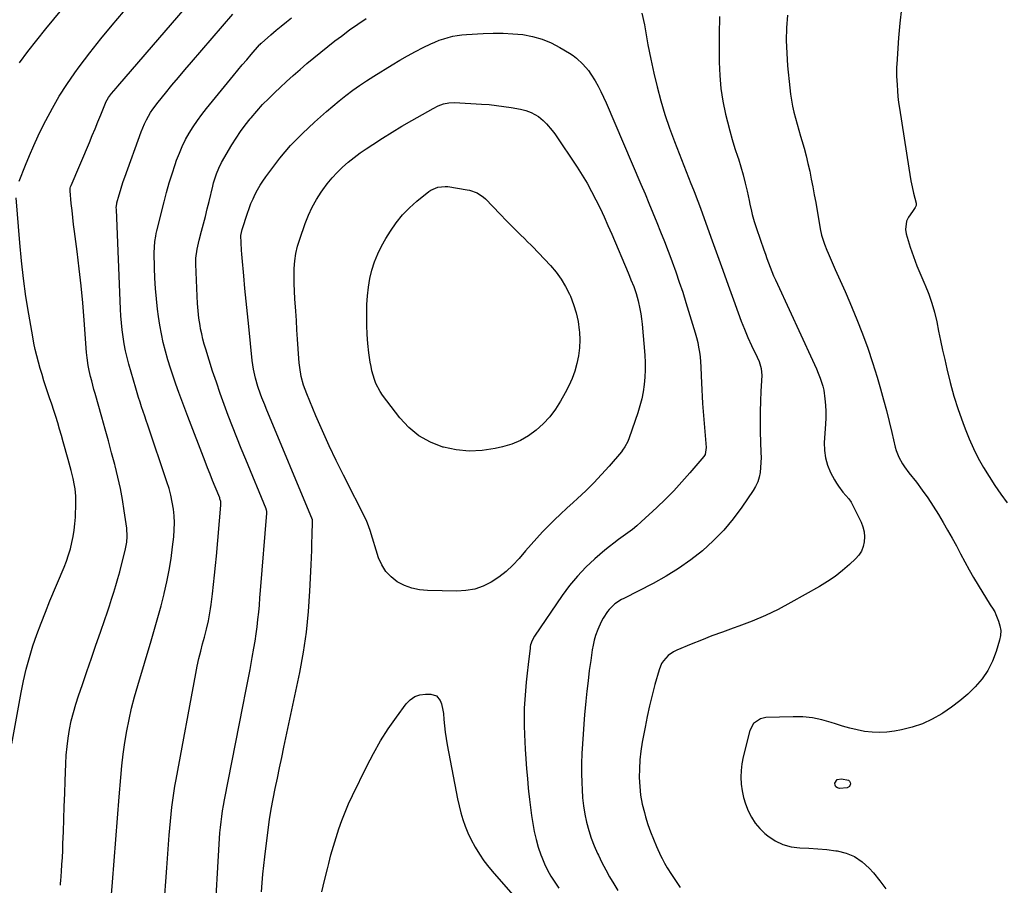
# Model space of a CAD drawing. Units: inches. Extents: x 1926327 to 1931647, y 400682 to 405962.
# Drawn here: x 1928357 to 1928895, y 404791 to 405263 of the extents above; entities that cross this region are included whole.
import ezdxf

# ---------------------------------------------------------------- set-up
doc = ezdxf.new("R2010")
doc.units = ezdxf.units.IN
doc.header["$MEASUREMENT"] = 0
for name, color, linetype in [('1', 7, 'Continuous'), ('7', 7, 'Continuous'), ('8', 7, 'Continuous')]:
    doc.layers.add(name, color=color, linetype=linetype)

msp = doc.modelspace()

# ---------------------------------------------------------------- linework, layer by layer
at = {"layer": '1', "color": 18}
msp.add_polyline3d([(1928838.61, 405269.67, 1756), (1928837.71, 405261.66, 1756), (1928836.98, 405253.63, 1756), (1928835.93, 405239.13, 1756), (1928835.83, 405237.53, 1756), (1928835.79, 405235.12, 1756), (1928835.82, 405233.52, 1756), (1928835.85, 405232.71, 1756), (1928836.12, 405227.89, 1756), (1928836.35, 405224.68, 1756), (1928836.63, 405221.48, 1756), (1928837.01, 405218.29, 1756), (1928837.45, 405215.1, 1756), (1928842.5, 405182.32, 1756), (1928843.06, 405178.91, 1756), (1928843.69, 405175.51, 1756), (1928844.4, 405172.13, 1756), (1928845.17, 405168.75, 1756), (1928846.48, 405163.3, 1756), (1928846.52, 405162.07, 1756), (1928846.09, 405160.92, 1756), (1928844.64, 405158.74, 1756), (1928842.45, 405155.61, 1756), (1928841.35, 405153.46, 1756), (1928840.66, 405148.92, 1756), (1928841.05, 405146.54, 1756), (1928843.34, 405139.35, 1756), (1928845.1, 405134.16, 1756), (1928846.98, 405129.01, 1756), (1928849.04, 405123.93, 1756), (1928851.23, 405118.9, 1756), (1928851.42, 405118.49, 1756), (1928853.43, 405113.64, 1756), (1928855.2, 405108.72, 1756), (1928856.63, 405103.69, 1756), (1928857.82, 405098.57, 1756), (1928858.85, 405093.41, 1756), (1928859.91, 405088.25, 1756), (1928861.02, 405083.11, 1756), (1928862.15, 405077.96, 1756), (1928863.32, 405072.76, 1756), (1928865.16, 405065.33, 1756), (1928867.19, 405057.95, 1756), (1928869.52, 405050.67, 1756), (1928872.05, 405043.44, 1756), (1928873.33, 405040.02, 1756), (1928875.51, 405034.61, 1756), (1928877.87, 405029.29, 1756), (1928880.5, 405024.1, 1756), (1928883.31, 405018.99, 1756), (1928886.35, 405014.01, 1756), (1928889.51, 405009.11, 1756), (1928892.85, 405004.33, 1756), (1928896.31, 404999.63, 1756)], dxfattribs=at)
at = {"layer": '7', "color": 18}
for points in [[(1928379.34, 404790.8, 1756), (1928379.42, 404792.05, 1756), (1928379.5, 404793.3, 1756), (1928379.87, 404798.38, 1756), (1928380.12, 404802.17, 1756), (1928380.34, 404805.97, 1756), (1928380.53, 404809.76, 1756), (1928380.68, 404813.56, 1756), (1928380.91, 404819.93, 1756), (1928381.16, 404826.91, 1756), (1928381.41, 404833.89, 1756), (1928381.65, 404840.87, 1756), (1928381.89, 404847.86, 1756), (1928382.2, 404857.07, 1756), (1928382.47, 404861.81, 1756), (1928382.88, 404866.53, 1756), (1928383.5, 404871.23, 1756), (1928384.26, 404875.92, 1756), (1928385.23, 404880.56, 1756), (1928386.34, 404885.17, 1756), (1928387.65, 404889.73, 1756), (1928389.1, 404894.24, 1756), (1928391.26, 404900.46, 1756), (1928393.73, 404907.61, 1756), (1928396.2, 404914.75, 1756), (1928398.66, 404921.9, 1756), (1928401.13, 404929.05, 1756), (1928403.51, 404935.95, 1756), (1928404.77, 404939.65, 1756), (1928406.01, 404943.36, 1756), (1928407.22, 404947.07, 1756), (1928408.41, 404950.8, 1756), (1928409.56, 404954.54, 1756), (1928410.66, 404958.29, 1756), (1928411.7, 404962.06, 1756), (1928412.7, 404965.84, 1756), (1928414.69, 404973.63, 1756), (1928415.52, 404978.17, 1756), (1928415.74, 404981.24, 1756), (1928415.47, 404985.84, 1756), (1928414.17, 404995.22, 1756), (1928413.19, 405001.41, 1756), (1928412.05, 405007.57, 1756), (1928410.69, 405013.69, 1756), (1928409.18, 405019.78, 1756), (1928408.96, 405020.59, 1756), (1928407.22, 405027.05, 1756), (1928405.46, 405033.51, 1756), (1928403.67, 405039.96, 1756), (1928401.88, 405046.41, 1756), (1928398.26, 405059.28, 1756), (1928397.62, 405061.6, 1756), (1928396.37, 405066.26, 1756), (1928395.77, 405068.6, 1756), (1928394.95, 405071.9, 1756), (1928394.39, 405074.68, 1756), (1928393.81, 405078.89, 1756), (1928393.67, 405080.29, 1756), (1928393.55, 405081.71, 1756), (1928392.23, 405099.42, 1756), (1928391.45, 405108.8, 1756), (1928390.56, 405118.16, 1756), (1928389.52, 405127.5, 1756), (1928388.38, 405136.84, 1756), (1928386.93, 405147.9, 1756), (1928386.46, 405151.7, 1756), (1928386.02, 405155.5, 1756), (1928385.61, 405159.3, 1756), (1928385.24, 405163.11, 1756), (1928384.61, 405169.96, 1756), (1928384.59, 405170.35, 1756), (1928384.69, 405171.49, 1756), (1928384.88, 405172.24, 1756), (1928385.01, 405172.6, 1756), (1928385.15, 405172.96, 1756), (1928395.12, 405196.45, 1756), (1928396.7, 405200.2, 1756), (1928398.26, 405203.95, 1756), (1928399.79, 405207.71, 1756), (1928401.31, 405211.48, 1756), (1928403.91, 405217.98, 1756), (1928404.13, 405218.5, 1756), (1928405.48, 405220.98, 1756), (1928407.13, 405223.09, 1756), (1928409.7, 405226.17, 1756), (1928410.57, 405227.19, 1756), (1928458.82, 405283.19, 1756)], [(1928356.9, 405239.88, 1752), (1928361.55, 405246.17, 1752), (1928366.36, 405252.35, 1752), (1928371.26, 405258.46, 1752), (1928385.38, 405275.63, 1752)], [(1928356.72, 405175.26, 1754), (1928360.18, 405183.99, 1754), (1928362.4, 405189.41, 1754), (1928364.72, 405194.78, 1754), (1928367.17, 405200.09, 1754), (1928369.71, 405205.35, 1754), (1928371.29, 405208.52, 1754), (1928374.87, 405215.23, 1754), (1928378.67, 405221.81, 1754), (1928382.8, 405228.18, 1754), (1928387.16, 405234.41, 1754), (1928389.59, 405237.69, 1754), (1928395.42, 405245.39, 1754), (1928401.37, 405253, 1754), (1928407.5, 405260.46, 1754), (1928413.75, 405267.82, 1754)], [(1928405.8, 404767.98, 1758), (1928407.72, 404792.47, 1758), (1928408.63, 404804.14, 1758), (1928409.54, 404815.81, 1758), (1928410.45, 404827.48, 1758), (1928411.37, 404839.15, 1758), (1928412.2, 404849.75, 1758), (1928412.8, 404856.11, 1758), (1928413.53, 404862.45, 1758), (1928414.45, 404868.77, 1758), (1928415.51, 404875.08, 1758), (1928416.77, 404881.34, 1758), (1928418.16, 404887.57, 1758), (1928419.76, 404893.75, 1758), (1928421.49, 404899.9, 1758), (1928428.82, 404924.32, 1758), (1928430.68, 404930.68, 1758), (1928432.49, 404937.07, 1758), (1928434.22, 404943.47, 1758), (1928435.89, 404949.89, 1758), (1928435.95, 404950.11, 1758), (1928437.42, 404956.46, 1758), (1928438.71, 404962.83, 1758), (1928439.73, 404969.25, 1758), (1928440.57, 404975.7, 1758), (1928441.15, 404981.01, 1758), (1928441.43, 404984.83, 1758), (1928441.52, 404988.65, 1758), (1928441.34, 404992.47, 1758), (1928440.96, 404996.29, 1758), (1928440.34, 405000.08, 1758), (1928439.57, 405003.83, 1758), (1928438.59, 405007.54, 1758), (1928437.46, 405011.21, 1758), (1928427, 405042.03, 1758), (1928426.15, 405044.55, 1758), (1928425.29, 405047.07, 1758), (1928424.44, 405049.58, 1758), (1928423.58, 405052.1, 1758), (1928422.75, 405054.62, 1758), (1928421.94, 405057.15, 1758), (1928421.17, 405059.7, 1758), (1928420.42, 405062.25, 1758), (1928416.71, 405075.3, 1758), (1928415.74, 405079.01, 1758), (1928414.86, 405082.73, 1758), (1928414.14, 405086.48, 1758), (1928413.5, 405090.26, 1758), (1928413.01, 405094.06, 1758), (1928412.59, 405097.86, 1758), (1928412.29, 405101.68, 1758), (1928412.07, 405105.5, 1758), (1928409.82, 405159.85, 1758), (1928409.81, 405160.89, 1758), (1928410, 405162.97, 1758), (1928410.1, 405163.48, 1758), (1928411.31, 405167.84, 1758), (1928412.02, 405170.26, 1758), (1928412.76, 405172.67, 1758), (1928413.56, 405175.06, 1758), (1928414.39, 405177.44, 1758), (1928423.4, 405202.31, 1758), (1928425.18, 405206.62, 1758), (1928426.21, 405208.71, 1758), (1928428.52, 405212.76, 1758), (1928429.79, 405214.71, 1758), (1928432.59, 405218.44, 1758), (1928436.63, 405223.39, 1758), (1928440.15, 405227.66, 1758), (1928443.69, 405231.92, 1758), (1928447.27, 405236.14, 1758), (1928450.87, 405240.34, 1758), (1928473.45, 405266.47, 1758)], [(1928696.82, 405266.97, 1762), (1928698.26, 405260.65, 1762), (1928698.78, 405257.41, 1762), (1928700.13, 405249.69, 1762), (1928701.61, 405242.01, 1762)], [(1928776.27, 405265.92, 1758), (1928775.84, 405259.01, 1758), (1928775.66, 405252.09, 1758), (1928775.88, 405245.18, 1758), (1928776.35, 405238.26, 1758), (1928777.52, 405226.25, 1758), (1928777.93, 405222.89, 1758), (1928778.43, 405219.55, 1758), (1928779.08, 405216.23, 1758), (1928779.83, 405212.93, 1758), (1928780.68, 405209.65, 1758), (1928781.56, 405206.38, 1758), (1928782.48, 405203.12, 1758), (1928783.44, 405199.88, 1758), (1928784.14, 405197.59, 1758), (1928785.34, 405193.41, 1758), (1928786.47, 405189.21, 1758), (1928787.49, 405184.98, 1758), (1928788.43, 405180.73, 1758), (1928789.29, 405176.46, 1758), (1928790.13, 405172.19, 1758), (1928790.92, 405167.91, 1758), (1928791.69, 405163.62, 1758), (1928794.21, 405149.25, 1758), (1928794.93, 405145.85, 1758), (1928795.39, 405144.17, 1758), (1928796.48, 405140.87, 1758), (1928797.74, 405137.63, 1758), (1928798.43, 405136.03, 1758), (1928802.42, 405127.16, 1758), (1928805.1, 405121.12, 1758), (1928807.75, 405115.07, 1758), (1928810.34, 405108.99, 1758), (1928812.9, 405102.9, 1758), (1928814.22, 405099.72, 1758), (1928817.28, 405091.97, 1758), (1928820.16, 405084.17, 1758), (1928822.78, 405076.28, 1758), (1928825.22, 405068.32, 1758), (1928827.09, 405061.87, 1758), (1928828.74, 405055.97, 1758), (1928830.32, 405050.06, 1758), (1928831.8, 405044.11, 1758), (1928833.21, 405038.15, 1758), (1928835.03, 405030.14, 1758), (1928835.57, 405028.21, 1758), (1928837.05, 405024.51, 1758), (1928839.06, 405021.03, 1758), (1928840.18, 405019.35, 1758), (1928842.57, 405016.1, 1758), (1928846.67, 405010.89, 1758), (1928849.89, 405006.63, 1758), (1928852.98, 405002.3, 1758), (1928855.9, 404997.85, 1758), (1928858.71, 404993.31, 1758), (1928861.29, 404988.94, 1758), (1928863.75, 404984.69, 1758), (1928866.17, 404980.42, 1758), (1928868.52, 404976.11, 1758), (1928870.82, 404971.78, 1758), (1928873.14, 404967.45, 1758), (1928875.5, 404963.15, 1758), (1928877.95, 404958.9, 1758), (1928880.46, 404954.68, 1758), (1928886.95, 404944, 1758), (1928887.36, 404943.34, 1758), (1928888.21, 404942.06, 1758), (1928889.47, 404940.12, 1758), (1928890.13, 404938.73, 1758), (1928891.6, 404935.05, 1758), (1928892.34, 404932.48, 1758), (1928892.72, 404929.89, 1758), (1928892.58, 404927.28, 1758), (1928892.08, 404924.66, 1758), (1928890.22, 404918.44, 1758), (1928888.21, 404913.14, 1758), (1928885.72, 404908.13, 1758), (1928882.52, 404903.52, 1758), (1928878.85, 404899.2, 1758), (1928874.69, 404895.25, 1758), (1928870.37, 404891.5, 1758), (1928865.81, 404888.04, 1758), (1928861.08, 404884.79, 1758), (1928860.59, 404884.48, 1758), (1928855.37, 404881.55, 1758), (1928849.98, 404879.04, 1758), (1928844.34, 404877.16, 1758), (1928838.53, 404875.71, 1758), (1928834.66, 404874.97, 1758), (1928830.59, 404874.43, 1758), (1928826.53, 404874.18, 1758), (1928822.46, 404874.38, 1758), (1928818.39, 404874.88, 1758), (1928814.34, 404875.69, 1758), (1928810.33, 404876.64, 1758), (1928806.36, 404877.76, 1758), (1928802.43, 404879.02, 1758), (1928800.18, 404879.79, 1758), (1928795.11, 404881.23, 1758), (1928789.97, 404882.29, 1758), (1928784.75, 404882.78, 1758), (1928779.48, 404882.89, 1758), (1928764.47, 404882.37, 1758), (1928761.52, 404881.78, 1758), (1928757.83, 404879.23, 1758), (1928755.73, 404875.29, 1758), (1928752.17, 404860.88, 1758), (1928751.46, 404857.22, 1758), (1928750.99, 404853.55, 1758), (1928750.88, 404849.84, 1758), (1928751.02, 404846.12, 1758), (1928751.53, 404842.43, 1758), (1928752.27, 404838.8, 1758), (1928753.36, 404835.26, 1758), (1928754.84, 404831.45, 1758), (1928756.64, 404828.01, 1758), (1928758.72, 404824.78, 1758), (1928761.22, 404821.87, 1758), (1928764, 404819.16, 1758), (1928765.64, 404817.77, 1758), (1928769.59, 404815.08, 1758), (1928773.76, 404813, 1758), (1928778.28, 404811.82, 1758), (1928783.02, 404811.25, 1758), (1928787.94, 404811.08, 1758), (1928792.85, 404810.79, 1758), (1928797.75, 404810.32, 1758), (1928802.64, 404809.71, 1758), (1928803.36, 404809.61, 1758), (1928808.32, 404808.35, 1758), (1928812.95, 404806.46, 1758), (1928817.08, 404803.64, 1758), (1928820.87, 404800.19, 1758), (1928823.19, 404797.57, 1758), (1928826.68, 404793.32, 1758), (1928829.93, 404788.92, 1758)], [(1928463.62, 404772.16, 1762), (1928465.95, 404813.33, 1762), (1928466.15, 404816.36, 1762), (1928466.39, 404819.39, 1762), (1928466.69, 404822.41, 1762), (1928467.03, 404825.43, 1762), (1928467.42, 404828.44, 1762), (1928467.87, 404831.44, 1762), (1928468.38, 404834.43, 1762), (1928468.93, 404837.42, 1762), (1928479.14, 404889.42, 1762), (1928480.39, 404895.85, 1762), (1928481.63, 404902.28, 1762), (1928482.84, 404908.72, 1762), (1928484.03, 404915.16, 1762), (1928484.96, 404920.24, 1762), (1928485.62, 404924.15, 1762), (1928486.23, 404928.07, 1762), (1928486.73, 404932, 1762), (1928487.17, 404935.94, 1762), (1928487.55, 404939.89, 1762), (1928487.92, 404943.84, 1762), (1928488.26, 404947.8, 1762), (1928488.59, 404951.75, 1762), (1928491.95, 404993.98, 1762), (1928491.96, 404994.28, 1762), (1928491.93, 404994.89, 1762), (1928491.75, 404995.78, 1762), (1928491.66, 404996.07, 1762), (1928491.55, 404996.36, 1762), (1928480.49, 405023.28, 1762), (1928478.05, 405029.26, 1762), (1928475.65, 405035.25, 1762), (1928473.29, 405041.26, 1762), (1928470.96, 405047.28, 1762), (1928468.7, 405053.32, 1762), (1928466.51, 405059.4, 1762), (1928464.43, 405065.5, 1762), (1928462.42, 405071.64, 1762), (1928458.67, 405083.48, 1762), (1928457.84, 405086.26, 1762), (1928457.09, 405089.05, 1762), (1928456.44, 405091.88, 1762), (1928455.86, 405094.72, 1762), (1928455.55, 405096.45, 1762), (1928454.91, 405100.45, 1762), (1928454.67, 405102.46, 1762), (1928454.3, 405106.49, 1762), (1928454.16, 405108.51, 1762), (1928453.94, 405112.56, 1762), (1928453.22, 405130.04, 1762), (1928453.26, 405133.34, 1762), (1928453.93, 405138.24, 1762), (1928454.63, 405141.47, 1762), (1928455.04, 405143.08, 1762), (1928456.35, 405147.96, 1762), (1928457.42, 405152, 1762), (1928458.46, 405156.05, 1762), (1928459.47, 405160.11, 1762), (1928460.45, 405164.17, 1762), (1928462.46, 405172.65, 1762), (1928462.89, 405174.32, 1762), (1928463.35, 405175.97, 1762), (1928464.43, 405179.24, 1762), (1928465.74, 405182.41, 1762), (1928467.33, 405185.46, 1762), (1928472.92, 405195.06, 1762), (1928475.21, 405198.78, 1762), (1928477.62, 405202.41, 1762), (1928480.2, 405205.92, 1762), (1928482.9, 405209.35, 1762), (1928483.4, 405209.96, 1762), (1928486.51, 405213.57, 1762), (1928489.7, 405217.09, 1762), (1928493.03, 405220.49, 1762), (1928496.44, 405223.8, 1762), (1928499.19, 405226.37, 1762), (1928502.81, 405229.7, 1762), (1928506.46, 405233, 1762), (1928510.15, 405236.25, 1762), (1928513.87, 405239.47, 1762), (1928517.64, 405242.64, 1762), (1928521.44, 405245.76, 1762), (1928525.29, 405248.83, 1762), (1928529.17, 405251.85, 1762), (1928532.69, 405254.55, 1762), (1928537.16, 405257.87, 1762), (1928541.68, 405261.1, 1762), (1928546.29, 405264.2, 1762)], [(1928489.01, 404787.33, 1764), (1928489.36, 404792.1, 1764), (1928489.77, 404796.87, 1764), (1928490.28, 404801.63, 1764), (1928490.84, 404806.38, 1764), (1928492.73, 404821.04, 1764), (1928493.54, 404826.74, 1764), (1928494.43, 404832.42, 1764), (1928495.46, 404838.08, 1764), (1928496.57, 404843.73, 1764), (1928497.75, 404849.36, 1764), (1928498.94, 404855, 1764), (1928500.13, 404860.63, 1764), (1928501.32, 404866.26, 1764), (1928509.94, 404907.07, 1764), (1928511.98, 404918.07, 1764), (1928513.66, 404929.12, 1764), (1928514.79, 404940.23, 1764), (1928515.56, 404951.39, 1764), (1928516.19, 404965.8, 1764), (1928516.36, 404969.79, 1764), (1928516.52, 404973.79, 1764), (1928516.65, 404977.79, 1764), (1928516.78, 404981.78, 1764), (1928517, 404989.57, 1764), (1928517, 404989.67, 1764), (1928516.89, 404990.27, 1764), (1928516.86, 404990.37, 1764), (1928491.68, 405051.11, 1764), (1928490.87, 405053.09, 1764), (1928489.27, 405057.08, 1764), (1928488.49, 405059.08, 1764), (1928487.06, 405063.12, 1764), (1928485.74, 405067.81, 1764), (1928484.72, 405072.56, 1764), (1928484.35, 405074.96, 1764), (1928484.04, 405077.37, 1764), (1928482.09, 405096.03, 1764), (1928481.38, 405102.94, 1764), (1928480.69, 405109.86, 1764), (1928480.03, 405116.78, 1764), (1928479.39, 405123.7, 1764), (1928478.5, 405133.48, 1764), (1928478.33, 405135.51, 1764), (1928478.18, 405137.54, 1764), (1928477.95, 405141.61, 1764), (1928477.83, 405145.68, 1764), (1928478.46, 405148.86, 1764), (1928481.42, 405157.82, 1764), (1928482.34, 405160.46, 1764), (1928483.34, 405163.06, 1764), (1928484.45, 405165.63, 1764), (1928485.62, 405168.16, 1764), (1928486.91, 405170.63, 1764), (1928488.29, 405173.05, 1764), (1928489.81, 405175.39, 1764), (1928491.41, 405177.67, 1764), (1928496.28, 405184.23, 1764), (1928499.08, 405187.84, 1764), (1928501.97, 405191.36, 1764), (1928505.01, 405194.75, 1764), (1928508.15, 405198.07, 1764), (1928511.46, 405201.35, 1764), (1928514.67, 405204.46, 1764), (1928517.95, 405207.49, 1764), (1928521.26, 405210.48, 1764), (1928524.64, 405213.41, 1764), (1928528.04, 405216.3, 1764), (1928531.5, 405219.13, 1764), (1928535.22, 405222.11, 1764), (1928538.9, 405224.91, 1764), (1928542.64, 405227.61, 1764), (1928546.47, 405230.18, 1764), (1928550.36, 405232.67, 1764), (1928560.52, 405238.91, 1764), (1928564.66, 405241.38, 1764), (1928568.85, 405243.77, 1764), (1928573.11, 405246.03, 1764), (1928577.41, 405248.22, 1764), (1928581.49, 405250.23, 1764), (1928583.81, 405251.28, 1764), (1928586.16, 405252.25, 1764), (1928588.57, 405253.07, 1764), (1928591, 405253.81, 1764), (1928593.48, 405254.4, 1764), (1928595.98, 405254.88, 1764), (1928598.5, 405255.22, 1764), (1928601.04, 405255.45, 1764), (1928610.13, 405256.01, 1764), (1928615.57, 405256.19, 1764), (1928620.99, 405256.17, 1764)], [(1928620.99, 405256.17, 1764), (1928626.41, 405255.84, 1764), (1928631.82, 405255.32, 1764), (1928637.12, 405254.32, 1764), (1928642.27, 405252.89, 1764), (1928647.19, 405250.83, 1764), (1928651.97, 405248.34, 1764), (1928657.27, 405245.15, 1764), (1928659.24, 405243.85, 1764), (1928661.12, 405242.46, 1764), (1928664.57, 405239.28, 1764), (1928667.61, 405235.7, 1764), (1928668.96, 405233.78, 1764), (1928671.23, 405230.08, 1764), (1928672.87, 405227.16, 1764), (1928674.43, 405224.2, 1764), (1928675.88, 405221.19, 1764), (1928677.26, 405218.13, 1764), (1928696.31, 405173.59, 1764), (1928698.51, 405168.4, 1764), (1928700.68, 405163.21, 1764), (1928702.83, 405158.01, 1764), (1928704.96, 405152.8, 1764), (1928707.05, 405147.57, 1764), (1928709.11, 405142.33, 1764), (1928711.13, 405137.08, 1764), (1928713.11, 405131.81, 1764), (1928713.29, 405131.32, 1764), (1928715.3, 405125.78, 1764), (1928717.23, 405120.22, 1764), (1928719.07, 405114.63, 1764), (1928720.85, 405109.01, 1764), (1928725.91, 405092.47, 1764), (1928726.64, 405089.89, 1764), (1928727.28, 405087.29, 1764), (1928727.8, 405084.67, 1764), (1928728.24, 405082.02, 1764), (1928728.57, 405079.36, 1764), (1928728.83, 405076.69, 1764), (1928729.01, 405074.01, 1764), (1928729.18, 405069.07, 1764), (1928729.31, 405065.26, 1764), (1928729.47, 405061.45, 1764), (1928729.71, 405057.64, 1764), (1928729.98, 405053.83, 1764), (1928731.91, 405029.88, 1764), (1928731.27, 405026.1, 1764), (1928730.56, 405025.03, 1764), (1928723, 405016, 1764), (1928718.7, 405011.08, 1764), (1928714.29, 405006.27, 1764), (1928709.69, 405001.63, 1764), (1928704.97, 404997.11, 1764), (1928696.42, 404989.23, 1764), (1928694.06, 404987.15, 1764), (1928691.65, 404985.14, 1764), (1928689.15, 404983.24, 1764), (1928686.59, 404981.41, 1764), (1928684.02, 404979.59, 1764), (1928681.49, 404977.72, 1764), (1928679.03, 404975.76, 1764), (1928676.62, 404973.75, 1764), (1928671.15, 404969.04, 1764), (1928666.22, 404964.45, 1764), (1928661.56, 404959.63, 1764), (1928657.28, 404954.46, 1764), (1928653.26, 404949.06, 1764), (1928638.08, 404926.9, 1764), (1928636.82, 404924.57, 1764), (1928636.02, 404922.03, 1764), (1928635.85, 404921.16, 1764), (1928635.72, 404920.28, 1764), (1928634.63, 404911.32, 1764), (1928634.09, 404906.56, 1764), (1928633.6, 404901.8, 1764), (1928633.18, 404897.03, 1764), (1928632.81, 404892.26, 1764), (1928632.56, 404887.48, 1764), (1928632.43, 404882.7, 1764), (1928632.49, 404877.92, 1764), (1928632.66, 404873.13, 1764), (1928633.12, 404865.08, 1764), (1928633.45, 404859.78, 1764), (1928633.83, 404854.48, 1764), (1928634.28, 404849.18, 1764), (1928634.77, 404843.89, 1764), (1928634.95, 404842.13, 1764), (1928635.43, 404837.73, 1764), (1928635.96, 404833.33, 1764), (1928636.56, 404828.94, 1764), (1928637.22, 404824.56, 1764), (1928638.04, 404820.21, 1764), (1928639.02, 404815.91, 1764), (1928640.25, 404811.67, 1764), (1928641.64, 404807.48, 1764), (1928642.14, 404806.11, 1764), (1928643.6, 404802.54, 1764), (1928645.25, 404799.06, 1764), (1928647.16, 404795.73, 1764), (1928649.26, 404792.49, 1764), (1928651.5, 404789.33, 1764)], [(1928701.61, 405242.01, 1762), (1928703.28, 405234.36, 1762), (1928705.08, 405226.74, 1762), (1928707.12, 405219.18, 1762), (1928709.36, 405211.69, 1762), (1928711.88, 405204.29, 1762), (1928714.59, 405196.95, 1762), (1928723.59, 405174.01, 1762), (1928724.97, 405170.5, 1762), (1928725.66, 405168.74, 1762), (1928727.03, 405165.23, 1762), (1928727.7, 405163.47, 1762), (1928729.01, 405159.93, 1762), (1928735.24, 405142.77, 1762), (1928738.16, 405134.71, 1762), (1928741.07, 405126.64, 1762), (1928743.96, 405118.58, 1762), (1928746.85, 405110.51, 1762), (1928749.36, 405103.47, 1762), (1928751.05, 405098.94, 1762), (1928752.83, 405094.45, 1762), (1928754.73, 405090.01, 1762), (1928756.72, 405085.61, 1762), (1928759.69, 405079.27, 1762), (1928760.75, 405076.83, 1762), (1928762.01, 405073.06, 1762), (1928762.33, 405069.14, 1762), (1928761.77, 405060.71, 1762), (1928761.48, 405055.16, 1762), (1928761.31, 405049.61, 1762), (1928761.31, 405044.06, 1762), (1928761.42, 405038.5, 1762), (1928761.83, 405027.19, 1762), (1928761.86, 405024.46, 1762), (1928761.8, 405021.73, 1762), (1928761.61, 405019, 1762), (1928761.33, 405016.28, 1762), (1928760.79, 405013.63, 1762), (1928760.02, 405011.08, 1762), (1928758.9, 405008.65, 1762), (1928757.54, 405006.32, 1762), (1928751.44, 404997.36, 1762), (1928746.61, 404990.87, 1762), (1928741.46, 404984.68, 1762), (1928735.81, 404978.94, 1762), (1928729.84, 404973.49, 1762), (1928723.46, 404968.5, 1762), (1928716.88, 404963.81, 1762), (1928710, 404959.59, 1762), (1928702.91, 404955.67, 1762), (1928686.88, 404947.5, 1762), (1928685.6, 404946.81, 1762), (1928681.96, 404944.42, 1762), (1928678.87, 404941.41, 1762), (1928678, 404940.25, 1762), (1928675.73, 404936.77, 1762), (1928674.58, 404934.73, 1762), (1928672.66, 404930.44, 1762), (1928671.54, 404927.21, 1762), (1928670.77, 404924.62, 1762), (1928670.18, 404921.98, 1762), (1928669.7, 404919.31, 1762), (1928668.86, 404913.58, 1762), (1928668.09, 404908.02, 1762), (1928667.38, 404902.45, 1762), (1928666.75, 404896.88, 1762), (1928666.17, 404891.29, 1762), (1928665.99, 404889.41, 1762), (1928665.5, 404884.08, 1762), (1928665.06, 404878.75, 1762), (1928664.66, 404873.42, 1762), (1928664.3, 404868.08, 1762), (1928664.04, 404862.74, 1762), (1928663.89, 404857.4, 1762), (1928663.9, 404852.05, 1762), (1928664.01, 404846.71, 1762), (1928664.14, 404843.16, 1762), (1928664.44, 404838.63, 1762), (1928664.92, 404834.12, 1762), (1928665.66, 404829.65, 1762), (1928666.58, 404825.2, 1762), (1928667.76, 404820.82, 1762), (1928669.13, 404816.5, 1762), (1928670.77, 404812.28, 1762), (1928672.59, 404808.13, 1762), (1928673.04, 404807.19, 1762), (1928675, 404803.24, 1762), (1928677.03, 404799.33, 1762), (1928679.18, 404795.49, 1762), (1928681.41, 404791.69, 1762), (1928683.7, 404787.92, 1762)], [(1928585.5, 405216.44, 1766), (1928588.38, 405217.49, 1766), (1928591.36, 405218.11, 1766), (1928594.41, 405218.21, 1766), (1928609.29, 405217.41, 1766), (1928613.36, 405217.11, 1766), (1928617.42, 405216.71, 1766), (1928621.46, 405216.14, 1766), (1928625.49, 405215.48, 1766), (1928630.46, 405214.56, 1766), (1928633.48, 405213.84, 1766), (1928636.42, 405212.83, 1766), (1928640.42, 405210.55, 1766), (1928642.92, 405208.39, 1766), (1928644.65, 405206.7, 1766), (1928647.81, 405203.04, 1766), (1928649.24, 405201.07, 1766), (1928661.38, 405183, 1766), (1928664.18, 405178.66, 1766), (1928666.85, 405174.26, 1766), (1928669.35, 405169.75, 1766), (1928671.73, 405165.17, 1766), (1928673.98, 405160.52, 1766), (1928676.18, 405155.85, 1766), (1928678.29, 405151.13, 1766), (1928680.34, 405146.4, 1766), (1928689.3, 405125.24, 1766), (1928690.08, 405123.37, 1766), (1928690.85, 405121.49, 1766), (1928692.33, 405117.71, 1766), (1928693.66, 405113.88, 1766), (1928694.75, 405109.98, 1766), (1928695.74, 405105.65, 1766), (1928696.26, 405102.87, 1766), (1928696.65, 405100.07, 1766), (1928696.95, 405097.26, 1766), (1928698.34, 405080.21, 1766), (1928698.54, 405076.23, 1766), (1928698.59, 405072.25, 1766), (1928698.4, 405068.27, 1766), (1928698.05, 405064.29, 1766), (1928697.46, 405060.35, 1766), (1928696.7, 405056.44, 1766), (1928695.7, 405052.59, 1766), (1928694.54, 405048.77, 1766), (1928689.92, 405035.15, 1766), (1928689.11, 405033.09, 1766), (1928687.55, 405030.17, 1766), (1928686.29, 405028.36, 1766), (1928685.59, 405027.51, 1766), (1928678.91, 405019.74, 1766), (1928674.77, 405015.1, 1766), (1928670.52, 405010.58, 1766), (1928666.1, 405006.22, 1766), (1928661.57, 405001.96, 1766), (1928659.22, 404999.83, 1766), (1928655.81, 404996.7, 1766), (1928652.43, 404993.53, 1766), (1928649.1, 404990.31, 1766), (1928645.8, 404987.06, 1766), (1928642.57, 404983.74, 1766), (1928639.4, 404980.37, 1766), (1928636.31, 404976.92, 1766), (1928633.28, 404973.41, 1766), (1928629.72, 404969.18, 1766), (1928626.3, 404965.53, 1766), (1928622.68, 404962.13, 1766), (1928618.73, 404959.11, 1766), (1928614.56, 404956.35, 1766), (1928610.12, 404954.2, 1766), (1928605.54, 404952.58, 1766), (1928600.75, 404951.74, 1766), (1928595.83, 404951.43, 1766), (1928579.72, 404951.76, 1766), (1928575.37, 404952.2, 1766), (1928571.16, 404953.08, 1766), (1928567.13, 404954.6, 1766), (1928563.23, 404956.57, 1766), (1928559.84, 404959.19, 1766), (1928556.92, 404962.19, 1766), (1928554.72, 404965.75, 1766), (1928552.99, 404969.68, 1766), (1928548.38, 404984.46, 1766), (1928547.72, 404986.58, 1766), (1928546.39, 404990.01, 1766), (1928533.86, 405014.75, 1766), (1928529.9, 405022.78, 1766), (1928526.05, 405030.86, 1766), (1928522.38, 405039.03, 1766), (1928518.82, 405047.25, 1766), (1928513.82, 405059.15, 1766), (1928512.92, 405061.48, 1766), (1928512.11, 405063.83, 1766), (1928510.83, 405068.66, 1766), (1928509.96, 405073.58, 1766), (1928509.67, 405076.06, 1766), (1928509.46, 405078.56, 1766), (1928509.12, 405083.83, 1766), (1928508.79, 405088.96, 1766), (1928508.45, 405094.1, 1766), (1928508.11, 405099.23, 1766), (1928507.77, 405104.36, 1766), (1928507.31, 405111.14, 1766), (1928507.09, 405115.26, 1766), (1928506.95, 405119.38, 1766), (1928506.94, 405123.51, 1766), (1928507.01, 405127.63, 1766), (1928507.33, 405131.72, 1766), (1928507.89, 405135.77, 1766), (1928508.81, 405139.75, 1766), (1928509.98, 405143.69, 1766), (1928512.95, 405152.25, 1766), (1928514.72, 405156.74, 1766), (1928516.73, 405161.12, 1766), (1928519.09, 405165.31, 1766), (1928521.69, 405169.38, 1766), (1928522.53, 405170.58, 1766), (1928524.99, 405173.87, 1766), (1928527.59, 405177.05, 1766), (1928530.4, 405180.05, 1766), (1928533.33, 405182.93, 1766), (1928536.44, 405185.65, 1766), (1928539.62, 405188.25, 1766), (1928542.93, 405190.7, 1766), (1928546.33, 405193.03, 1766), (1928549.88, 405195.35, 1766), (1928555.14, 405198.72, 1766), (1928560.44, 405202.03, 1766), (1928565.79, 405205.25, 1766), (1928571.18, 405208.41, 1766), (1928582.76, 405215.07, 1766), (1928585.5, 405216.44, 1766)], [(1928660.97, 405103.39, 1768), (1928661.94, 405098.7, 1768), (1928662.6, 405093.92, 1768), (1928662.69, 405092.93, 1768), (1928662.84, 405088.6, 1768), (1928662.72, 405084.29, 1768), (1928662.18, 405080.01, 1768), (1928661.36, 405075.76, 1768), (1928660.15, 405071.59, 1768), (1928658.72, 405067.5, 1768), (1928656.95, 405063.55, 1768), (1928654.96, 405059.7, 1768), (1928652.39, 405055.18, 1768), (1928649.56, 405050.8, 1768), (1928646.45, 405046.65, 1768), (1928642.91, 405042.87, 1768), (1928639.08, 405039.32, 1768), (1928634.86, 405036.29, 1768), (1928630.44, 405033.69, 1768), (1928625.69, 405031.74, 1768), (1928620.73, 405030.21, 1768), (1928616.73, 405029.27, 1768), (1928609.61, 405028.18, 1768), (1928602.52, 405027.82, 1768), (1928595.45, 405028.53, 1768), (1928588.4, 405029.97, 1768), (1928588.06, 405030.07, 1768), (1928581.28, 405032.76, 1768), (1928575.02, 405036.2, 1768), (1928569.54, 405040.79, 1768), (1928564.59, 405046.14, 1768), (1928555.22, 405058.5, 1768), (1928553.85, 405060.5, 1768), (1928551.6, 405064.77, 1768), (1928550.72, 405067.03, 1768), (1928549.39, 405071.72, 1768), (1928548.89, 405074.11, 1768), (1928548.48, 405076.51, 1768), (1928547.74, 405081.65, 1768), (1928547.15, 405086.64, 1768), (1928546.73, 405091.64, 1768), (1928546.54, 405096.66, 1768), (1928546.53, 405101.69, 1768), (1928546.66, 405108.02, 1768), (1928546.94, 405112.74, 1768), (1928547.45, 405117.44, 1768), (1928548.31, 405122.08, 1768), (1928549.4, 405126.69, 1768), (1928550.85, 405131.19, 1768), (1928552.55, 405135.59, 1768), (1928554.61, 405139.83, 1768), (1928556.92, 405143.96, 1768), (1928559.45, 405148.07, 1768), (1928562.58, 405152.61, 1768), (1928566, 405156.9, 1768), (1928569.84, 405160.81, 1768), (1928573.96, 405164.47, 1768), (1928580.48, 405169.68, 1768), (1928581.6, 405170.47, 1768), (1928585.33, 405172.07, 1768), (1928589.39, 405172.44, 1768), (1928590.75, 405172.31, 1768), (1928601.31, 405170.66, 1768), (1928602.73, 405170.37, 1768), (1928606.81, 405168.97, 1768), (1928610.4, 405166.61, 1768), (1928611.45, 405165.63, 1768), (1928619.47, 405157.24, 1768), (1928622.91, 405153.68, 1768), (1928626.37, 405150.15, 1768), (1928629.87, 405146.66, 1768), (1928633.4, 405143.19, 1768), (1928633.65, 405142.94, 1768), (1928637.04, 405139.59, 1768), (1928640.39, 405136.2, 1768), (1928643.69, 405132.76, 1768), (1928646.94, 405129.28, 1768), (1928649.98, 405125.64, 1768), (1928652.76, 405121.83, 1768), (1928655.16, 405117.78, 1768), (1928657.3, 405113.56, 1768), (1928657.79, 405112.46, 1768), (1928659.54, 405107.97, 1768), (1928660.97, 405103.39, 1768)], [(1928352.77, 404868.01, 1754), (1928357.77, 404896.07, 1754), (1928359.07, 404902.51, 1754), (1928360.56, 404908.9, 1754), (1928362.33, 404915.22, 1754), (1928364.29, 404921.49, 1754), (1928366.45, 404927.7, 1754), (1928368.71, 404933.87, 1754), (1928371.09, 404940, 1754), (1928373.56, 404946.1, 1754), (1928381.28, 404964.61, 1754), (1928382.55, 404967.88, 1754), (1928383.71, 404971.18, 1754), (1928384.71, 404974.53, 1754), (1928385.6, 404977.92, 1754), (1928386.3, 404981.35, 1754), (1928386.87, 404984.79, 1754), (1928387.22, 404988.27, 1754), (1928387.44, 404991.76, 1754), (1928387.69, 404999.48, 1754), (1928387.7, 405001.43, 1754), (1928387.65, 405003.38, 1754), (1928387.29, 405007.26, 1754), (1928387, 405009.19, 1754), (1928386.26, 405013.02, 1754), (1928385.22, 405017.26, 1754), (1928384.69, 405019.29, 1754), (1928383.58, 405023.35, 1754), (1928380.87, 405033.01, 1754), (1928379.88, 405036.46, 1754), (1928378.86, 405039.89, 1754), (1928377.81, 405043.31, 1754), (1928376.74, 405046.73, 1754), (1928375.63, 405050.14, 1754), (1928374.52, 405053.54, 1754), (1928373.4, 405056.94, 1754), (1928372.27, 405060.34, 1754), (1928371.41, 405062.92, 1754), (1928370.31, 405066.29, 1754), (1928369.25, 405069.68, 1754), (1928368.25, 405073.08, 1754), (1928367.28, 405076.49, 1754), (1928366.39, 405079.92, 1754), (1928365.57, 405083.36, 1754), (1928364.84, 405086.83, 1754), (1928364.17, 405090.31, 1754), (1928361.99, 405102.68, 1754), (1928360.42, 405112.37, 1754), (1928359.05, 405122.09, 1754), (1928357.97, 405131.85, 1754), (1928357.08, 405141.63, 1754), (1928355.2, 405166.25, 1754)], [(1928572.77, 404893.86, 1766), (1928575.59, 404894.8, 1766), (1928578.67, 404895.23, 1766), (1928581.56, 404895.2, 1766), (1928584.66, 404894.23, 1766), (1928586.71, 404891.72, 1766), (1928587.34, 404889.97, 1766), (1928588.18, 404886.39, 1766), (1928588.41, 404884.55, 1766), (1928588.64, 404881.33, 1766), (1928588.95, 404877.87, 1766), (1928589.34, 404874.42, 1766), (1928589.85, 404870.99, 1766), (1928590.44, 404867.56, 1766), (1928595.31, 404841.87, 1766), (1928596.1, 404838.05, 1766), (1928596.97, 404834.24, 1766), (1928597.96, 404830.47, 1766), (1928599.03, 404826.72, 1766), (1928600.28, 404823.04, 1766), (1928601.71, 404819.43, 1766), (1928603.38, 404815.93, 1766), (1928605.76, 404811.57, 1766), (1928608.1, 404807.8, 1766), (1928610.58, 404804.14, 1766), (1928613.27, 404800.63, 1766), (1928616.11, 404797.22, 1766), (1928640.61, 404769.46, 1766)], [(1928521.97, 404787.21, 1766), (1928523.54, 404793.47, 1766), (1928525.08, 404799.72, 1766), (1928525.8, 404802.67, 1766), (1928527.03, 404807.44, 1766), (1928528.34, 404812.19, 1766), (1928529.77, 404816.9, 1766), (1928531.27, 404821.59, 1766), (1928532.93, 404826.22, 1766), (1928534.7, 404830.81, 1766), (1928536.65, 404835.32, 1766), (1928538.73, 404839.79, 1766), (1928546.6, 404855.9, 1766), (1928550.22, 404862.84, 1766), (1928554.09, 404869.64, 1766), (1928558.31, 404876.21, 1766), (1928562.77, 404882.65, 1766), (1928568.14, 404889.96, 1766), (1928570.33, 404892.16, 1766), (1928572.77, 404893.86, 1766)], [(1928803.48, 404848.55, 1758), (1928805.82, 404849.03, 1758), (1928809.54, 404848.14, 1758), (1928810.16, 404847.66, 1758), (1928810.53, 404846.97, 1758), (1928810.74, 404846.14, 1758), (1928810.2, 404844.7, 1758), (1928808.82, 404844.03, 1758), (1928804.67, 404843.72, 1758), (1928803.55, 404843.99, 1758), (1928802.71, 404844.52, 1758), (1928802.29, 404845.41, 1758), (1928802.16, 404846.55, 1758), (1928803.48, 404848.55, 1758)]]:
    msp.add_polyline3d(points, dxfattribs=at)
at = {"layer": '8', "color": 18}
for points in [[(1928436.39, 404785.56, 1760), (1928436.86, 404792.96, 1760), (1928437.37, 404800.36, 1760), (1928438.73, 404818.23, 1760), (1928439.04, 404822.05, 1760), (1928439.39, 404825.87, 1760), (1928439.78, 404829.68, 1760), (1928440.2, 404833.49, 1760), (1928440.68, 404837.29, 1760), (1928441.22, 404841.08, 1760), (1928441.83, 404844.86, 1760), (1928442.49, 404848.64, 1760), (1928453.21, 404906.43, 1760), (1928454.02, 404910.52, 1760), (1928454.9, 404914.6, 1760), (1928455.87, 404918.65, 1760), (1928456.9, 404922.69, 1760), (1928457.9, 404926.37, 1760), (1928459.03, 404930.75, 1760), (1928460.07, 404935.16, 1760), (1928460.54, 404937.38, 1760), (1928461.3, 404941.84, 1760), (1928461.6, 404944.08, 1760), (1928462.3, 404949.9, 1760), (1928462.89, 404955.07, 1760), (1928463.45, 404960.23, 1760), (1928463.96, 404965.41, 1760), (1928464.44, 404970.58, 1760), (1928466.91, 404998.38, 1760), (1928466.82, 405000.4, 1760), (1928466.42, 405001.88, 1760), (1928466.25, 405002.35, 1760), (1928463.82, 405008.31, 1760), (1928462.42, 405011.77, 1760), (1928461.04, 405015.23, 1760), (1928459.68, 405018.7, 1760), (1928458.33, 405022.18, 1760), (1928448.88, 405046.77, 1760), (1928447.21, 405051.16, 1760), (1928445.55, 405055.56, 1760), (1928443.93, 405059.97, 1760), (1928442.32, 405064.38, 1760), (1928440.78, 405068.82, 1760), (1928439.31, 405073.28, 1760), (1928437.95, 405077.77, 1760), (1928436.61, 405082.52, 1760), (1928435.44, 405087.18, 1760), (1928434.41, 405091.87, 1760), (1928433.56, 405096.6, 1760), (1928432.84, 405101.36, 1760), (1928432.31, 405105.4, 1760), (1928431.68, 405111.02, 1760), (1928431.17, 405116.66, 1760), (1928430.85, 405122.3, 1760), (1928430.67, 405127.96, 1760), (1928430.54, 405136.26, 1760), (1928430.59, 405139.29, 1760), (1928430.86, 405142.3, 1760), (1928431.33, 405145.29, 1760), (1928431.63, 405146.77, 1760), (1928431.97, 405148.25, 1760), (1928435.9, 405164.05, 1760), (1928437.25, 405169.19, 1760), (1928438.7, 405174.31, 1760), (1928440.28, 405179.39, 1760), (1928441.96, 405184.44, 1760), (1928442.76, 405186.74, 1760), (1928444.23, 405190.56, 1760), (1928445.84, 405194.32, 1760), (1928447.67, 405197.97, 1760), (1928449.65, 405201.56, 1760), (1928451.81, 405205.04, 1760), (1928454.08, 405208.45, 1760), (1928456.51, 405211.75, 1760), (1928459.03, 405214.98, 1760), (1928473.85, 405233.05, 1760), (1928476.22, 405235.91, 1760), (1928478.6, 405238.76, 1760), (1928481, 405241.58, 1760), (1928483.43, 405244.4, 1760), (1928488.08, 405249.75, 1760), (1928488.3, 405250, 1760), (1928488.76, 405250.48, 1760), (1928488.89, 405250.6, 1760), (1928489.01, 405250.71, 1760), (1928494.25, 405255.3, 1760), (1928497.01, 405257.68, 1760), (1928499.81, 405260.02, 1760), (1928502.65, 405262.31, 1760), (1928505.52, 405264.56, 1760)], [(1928739.26, 405265.28, 1760), (1928739.03, 405255.43, 1760), (1928738.96, 405245.57, 1760), (1928738.98, 405240.23, 1760), (1928739.27, 405233.07, 1760), (1928739.89, 405225.96, 1760), (1928741.03, 405218.91, 1760), (1928742.5, 405211.9, 1760), (1928743.53, 405207.74, 1760), (1928744.8, 405202.86, 1760), (1928746.16, 405198, 1760), (1928747.64, 405193.18, 1760), (1928749.2, 405188.38, 1760), (1928749.5, 405187.51, 1760), (1928750.89, 405183.14, 1760), (1928752.16, 405178.74, 1760), (1928753.27, 405174.3, 1760), (1928754.27, 405169.83, 1760), (1928755.31, 405164.68, 1760), (1928755.72, 405162.76, 1760), (1928756.58, 405158.94, 1760), (1928757.05, 405157.03, 1760), (1928758.09, 405153.25, 1760), (1928759.3, 405149.52, 1760), (1928763.37, 405137.87, 1760), (1928764.21, 405135.49, 1760), (1928765.08, 405133.11, 1760), (1928765.96, 405130.74, 1760), (1928766.85, 405128.38, 1760), (1928767.79, 405126.03, 1760), (1928768.75, 405123.69, 1760), (1928769.76, 405121.37, 1760), (1928770.79, 405119.07, 1760), (1928789.99, 405077.54, 1760), (1928791.04, 405075.21, 1760), (1928792.07, 405072.88, 1760), (1928793.05, 405070.53, 1760), (1928794.18, 405067.75, 1760), (1928795.6, 405063.35, 1760), (1928796.07, 405061.09, 1760), (1928796.69, 405056.52, 1760), (1928797, 405053.06, 1760), (1928797.18, 405049.61, 1760), (1928797.18, 405046.14, 1760), (1928797.05, 405042.68, 1760), (1928796.42, 405032.52, 1760), (1928796.51, 405028.29, 1760), (1928797.04, 405024.16, 1760), (1928798.23, 405020.17, 1760), (1928799.87, 405016.27, 1760), (1928801.97, 405012.25, 1760), (1928802.98, 405010.48, 1760), (1928804.07, 405008.77, 1760), (1928806.56, 405005.57, 1760), (1928809.72, 405001.88, 1760), (1928811.06, 404999.97, 1760), (1928811.8, 404998.61, 1760), (1928816.47, 404989.04, 1760), (1928817.45, 404986.48, 1760), (1928818.13, 404983.86, 1760), (1928818.34, 404981.17, 1760), (1928818.25, 404978.43, 1760), (1928817.64, 404975.79, 1760), (1928816.69, 404973.31, 1760), (1928815.24, 404971.1, 1760), (1928813.47, 404969.05, 1760), (1928810.14, 404965.95, 1760), (1928806.32, 404962.64, 1760), (1928802.36, 404959.52, 1760), (1928798.18, 404956.69, 1760), (1928793.87, 404954.04, 1760), (1928778.17, 404945.15, 1760), (1928771.27, 404941.49, 1760), (1928764.26, 404938.08, 1760), (1928757.08, 404935.06, 1760), (1928749.77, 404932.29, 1760), (1928746.59, 404931.18, 1760), (1928740.81, 404929.11, 1760), (1928735.05, 404926.97, 1760), (1928729.34, 404924.74, 1760), (1928723.65, 404922.44, 1760), (1928715.8, 404919.2, 1760), (1928714.13, 404918.37, 1760), (1928711.1, 404916.24, 1760), (1928708.59, 404913.47, 1760), (1928707.58, 404911.92, 1760), (1928706.17, 404908.48, 1760), (1928703.94, 404900.53, 1760), (1928702.39, 404894.71, 1760), (1928700.96, 404888.86, 1760), (1928699.68, 404882.98, 1760), (1928698.5, 404877.07, 1760), (1928697, 404868.9, 1760), (1928696.26, 404864.1, 1760), (1928695.71, 404859.29, 1760), (1928695.44, 404854.45, 1760), (1928695.36, 404849.59, 1760), (1928695.61, 404844.75, 1760), (1928696.12, 404839.95, 1760), (1928697, 404835.2, 1760), (1928698.14, 404830.49, 1760), (1928698.8, 404828.18, 1760), (1928700.07, 404824.05, 1760), (1928701.48, 404819.97, 1760), (1928703.07, 404815.95, 1760), (1928704.79, 404811.99, 1760), (1928707.22, 404806.73, 1760), (1928707.84, 404805.44, 1760), (1928709.15, 404802.89, 1760), (1928710.58, 404800.4, 1760), (1928712.89, 404796.77, 1760), (1928715.58, 404792.83, 1760), (1928717.73, 404789.68, 1760)]]:
    msp.add_polyline3d(points, dxfattribs=at)

doc.saveas('drawing.dxf')
